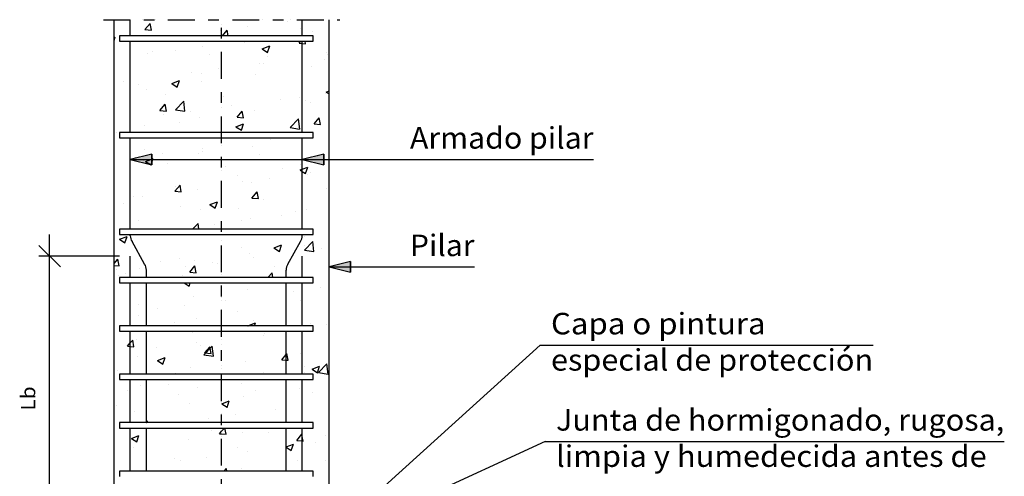
# Model space of a CAD drawing. Units: millimetres. Extents: x -11.4 to 45.2, y 18.2 to 40.7.
# Drawn here: x 17 to 26.2, y 29.9 to 34.2 of the extents above; entities that cross this region are included whole.
import ezdxf
from ezdxf.enums import TextEntityAlignment as Align

# ---------------------------------------------------------------- set-up
doc = ezdxf.new("R2010")
doc.units = ezdxf.units.MM
doc.linetypes.add('DASHDOT', pattern=[0.5, 0.25, -0.125, 0, -0.125])
for name, color, linetype in [('0-CYPE0', 1, 'CONTINUOUS'), ('0-CYPE1', 2, 'CONTINUOUS'), ('0-CYPE2', 4, 'CONTINUOUS'), ('0-CYPE4', 6, 'CONTINUOUS')]:
    doc.layers.add(name, color=color, linetype=linetype)
doc.styles.add('CYPETXT', font='romans', dxfattribs={"height": 0.2})

msp = doc.modelspace()

# ---------------------------------------------------------------- hatches: boundary and pattern name
at = {"layer": '0-CYPE2'}
for points in [[(18.2305, 32.9147), (18.0305, 32.8647), (18.2305, 32.8147)], [(19.8305, 32.9147), (19.6305, 32.8647), (19.8305, 32.8147)], [(20.0798, 31.9147), (19.8798, 31.8647), (20.0798, 31.8147)]]:
    msp.add_hatch(color=256, dxfattribs=at).paths.add_polyline_path(points, flags=0)

# ---------------------------------------------------------------- linework, layer by layer
at = {"layer": '0-CYPE0'}
for p, q in [((18.1797, 34.1647), (18.1797, 34.1647)), ((19.4447, 34.1647), (19.4447, 34.1647)), ((19.6013, 34.1647), (19.6013, 34.1647)), ((18.1675, 34.0723), (18.2157, 34.1297)), ((18.1675, 34.0721), (18.2273, 34.0669)), ((18.2273, 34.067), (18.2157, 34.1297)), ((19.1164, 34.1009), (19.1164, 34.1009)), ((19.4951, 34.1507), (19.4951, 34.1507)), ((19.6175, 34.0803), (19.6175, 34.0803)), ((17.8805, 33.9972), (17.8902, 34.0009)), ((17.8805, 33.9718), (17.8902, 34.0008)), ((18.0305, 34.0502), (18.0305, 34.0502)), ((18.8276, 34.0147), (18.8276, 34.0147)), ((18.866, 34.0679), (18.866, 34.0679)), ((18.8891, 34.0147), (18.9329, 34.067)), ((18.9426, 34.0147), (18.933, 34.0669)), ((19.7278, 34.0584), (19.7278, 34.0584)), ((17.8805, 33.9381), (17.8805, 33.9381)), ((17.9305, 33.9735), (17.9305, 33.9735)), ((18.0305, 33.9579), (18.0305, 33.9579)), ((18.0834, 33.9647), (18.0834, 33.9647)), ((18.5818, 33.9647), (18.5818, 33.9647)), ((18.7033, 33.9194), (18.7033, 33.9194)), ((19.0513, 33.9647), (19.0513, 33.9647)), ((19.0949, 33.9554), (19.0949, 33.9554)), ((19.2572, 33.8939), (19.307, 33.8604)), ((19.2573, 33.894), (19.3273, 33.9208)), ((19.3071, 33.8603), (19.3274, 33.9207)), ((19.602, 33.9468), (19.6171, 33.9647)), ((19.6058, 33.9647), (19.6058, 33.9647)), ((19.6287, 33.9328), (19.6287, 33.9328)), ((19.6618, 33.9415), (19.6576, 33.9647)), ((19.7305, 33.9768), (19.7305, 33.9768)), ((18.1899, 33.849), (18.1899, 33.849)), ((18.2381, 33.8661), (18.2381, 33.8661)), ((18.4512, 33.8801), (18.4512, 33.8801)), ((18.7719, 33.8436), (18.7719, 33.8436)), ((19.3058, 33.821), (19.3058, 33.821)), ((19.6305, 33.8088), (19.6305, 33.8088)), ((19.8396, 33.7985), (19.8396, 33.7985)), ((19.8572, 33.8607), (19.8572, 33.8607)), ((19.8636, 33.8395), (19.8636, 33.8395)), ((19.8805, 33.8394), (19.8805, 33.8394)), ((17.8805, 33.7686), (17.8805, 33.7686)), ((18.0305, 33.7266), (18.0305, 33.7266)), ((18.8533, 33.7064), (18.8533, 33.7064)), ((18.8805, 33.71), (18.8805, 33.71)), ((19.232, 33.7563), (19.232, 33.7563)), ((19.274, 33.7606), (19.274, 33.7606)), ((19.7157, 33.7255), (19.7157, 33.7255)), ((19.8805, 33.7724), (19.8805, 33.7724)), ((18.0305, 33.6809), (18.0305, 33.6809)), ((18.0305, 33.6311), (18.0305, 33.6311)), ((18.6029, 33.6735), (18.6029, 33.6735)), ((18.6908, 33.6605), (18.6908, 33.6605)), ((19.1963, 33.6505), (19.1963, 33.6505)), ((17.8805, 33.5784), (17.8805, 33.5784)), ((17.9714, 33.5903), (17.9714, 33.5903)), ((18.0305, 33.5981), (18.0305, 33.5981)), ((18.1076, 33.5604), (18.1076, 33.5604)), ((18.417, 33.5714), (18.4668, 33.5379)), ((18.4171, 33.5714), (18.4871, 33.5983)), ((18.4669, 33.5378), (18.4871, 33.5982)), ((18.6912, 33.5865), (18.6912, 33.5865)), ((18.1777, 33.5161), (18.1777, 33.5161)), ((18.3621, 33.4696), (18.3621, 33.4696)), ((18.896, 33.447), (18.896, 33.447)), ((19.6005, 33.445), (19.6005, 33.445)), ((19.8508, 33.478), (19.8508, 33.478)), ((19.8542, 33.4913), (19.8805, 33.5014)), ((19.8542, 33.4913), (19.8805, 33.4736)), ((19.8805, 33.4549), (19.8805, 33.4549)), ((18.0305, 33.4031), (18.0305, 33.4031)), ((18.3062, 33.3201), (18.3544, 33.3775)), ((18.3661, 33.3148), (18.3545, 33.3775)), ((18.4501, 33.326), (18.528, 33.4072)), ((18.5391, 33.3122), (18.5281, 33.4072)), ((18.8805, 33.3502), (18.8805, 33.3502)), ((18.9689, 33.3619), (18.9689, 33.3619)), ((19.4298, 33.4245), (19.4298, 33.4245)), ((19.6559, 33.4107), (19.6559, 33.4107)), ((19.7035, 33.3926), (19.7035, 33.3926)), ((18.3063, 33.32), (18.3661, 33.3147)), ((18.3399, 33.2791), (18.3399, 33.2791)), ((18.45, 33.326), (18.539, 33.3122)), ((18.5902, 33.312), (18.5902, 33.312)), ((18.679, 33.2536), (18.679, 33.2536)), ((19.0235, 33.2573), (19.0717, 33.3148)), ((19.0236, 33.2572), (19.0833, 33.252)), ((19.0833, 33.2521), (19.0718, 33.3148)), ((19.0727, 33.3106), (19.0727, 33.3106)), ((19.1841, 33.3176), (19.1841, 33.3176)), ((19.7408, 33.1946), (19.789, 33.252)), ((19.8006, 33.1893), (19.789, 33.252)), ((18.0305, 33.2383), (18.0305, 33.2383)), ((18.1656, 33.1832), (18.1656, 33.1832)), ((18.4895, 33.2105), (18.4895, 33.2105)), ((19.0139, 33.1688), (19.0637, 33.1352)), ((19.014, 33.1688), (19.084, 33.1957)), ((19.0638, 33.1352), (19.084, 33.1956)), ((19.5173, 33.1605), (19.5952, 33.2416)), ((19.5173, 33.1605), (19.6062, 33.1467)), ((19.6064, 33.1467), (19.5953, 33.2417)), ((19.7408, 33.1945), (19.8006, 33.1892)), ((17.9063, 33.1104), (17.9063, 33.1104)), ((18.0112, 33.0647), (18.0112, 33.0647)), ((18.9197, 33.1147), (18.9197, 33.1147)), ((19.2762, 33.0647), (19.2762, 33.0647)), ((19.7305, 33.1024), (19.7305, 33.1024)), ((19.172, 32.9847), (19.172, 32.9847)), ((19.3374, 33.0506), (19.3374, 33.0506)), ((19.6913, 33.0597), (19.6913, 33.0597)), ((18.0768, 32.8847), (18.0768, 32.8847)), ((18.1674, 32.9586), (18.1674, 32.9586)), ((18.3271, 32.9176), (18.3271, 32.9176)), ((18.6669, 32.9207), (18.6669, 32.9207)), ((18.7012, 32.936), (18.7012, 32.936)), ((18.7059, 32.9675), (18.7059, 32.9675)), ((19.235, 32.9135), (19.235, 32.9135)), ((19.7689, 32.8909), (19.7689, 32.8909)), ((18.0305, 32.8786), (18.0305, 32.8786)), ((18.1534, 32.8503), (18.1534, 32.8503)), ((18.1737, 32.8463), (18.2235, 32.8127)), ((18.3783, 32.8243), (18.3783, 32.8243)), ((18.9121, 32.8017), (18.9121, 32.8017)), ((19.6146, 32.814), (19.6146, 32.814)), ((19.6305, 32.7995), (19.6305, 32.7995)), ((19.6305, 32.7737), (19.6809, 32.7931)), ((19.6607, 32.7325), (19.681, 32.793)), ((19.8101, 32.8647), (19.8101, 32.8647)), ((18.0305, 32.7559), (18.0305, 32.7559)), ((18.0305, 32.7283), (18.0305, 32.7283)), ((19.0314, 32.7139), (19.0314, 32.7139)), ((19.4459, 32.7792), (19.4459, 32.7792)), ((19.6108, 32.7662), (19.6305, 32.7529)), ((19.6109, 32.7662), (19.6305, 32.7737)), ((19.6305, 32.7529), (19.6606, 32.7326)), ((19.6305, 32.7294), (19.6305, 32.7294)), ((19.6792, 32.7268), (19.6792, 32.7268)), ((19.7034, 32.739), (19.7034, 32.739)), ((19.8805, 32.7623), (19.8805, 32.7623)), ((18.445, 32.5679), (18.4932, 32.6253)), ((18.4482, 32.6138), (18.4482, 32.6138)), ((18.5048, 32.5626), (18.4932, 32.6253)), ((19.0744, 32.6562), (19.0744, 32.6562)), ((19.1598, 32.6518), (19.1598, 32.6518)), ((19.3247, 32.6892), (19.3247, 32.6892)), ((19.6305, 32.6894), (19.6305, 32.6894)), ((19.6305, 32.6616), (19.6305, 32.6616)), ((18.0641, 32.5232), (18.0641, 32.5232)), ((18.1413, 32.5174), (18.1413, 32.5174)), ((18.4428, 32.5731), (18.4428, 32.5731)), ((18.445, 32.5678), (18.5048, 32.5625)), ((18.6547, 32.5878), (18.6547, 32.5878)), ((19.1622, 32.5051), (19.2105, 32.5626)), ((19.2221, 32.4999), (19.2105, 32.5626)), ((19.8542, 32.5945), (19.8542, 32.5945)), ((19.8805, 32.5704), (19.8805, 32.5704)), ((17.8805, 32.4996), (17.8805, 32.4996)), ((17.9685, 32.4503), (17.9685, 32.4503)), ((18.0305, 32.4324), (18.0305, 32.4324)), ((18.5023, 32.4277), (18.5023, 32.4277)), ((18.7706, 32.4436), (18.8204, 32.4101)), ((18.7707, 32.4437), (18.8407, 32.4705)), ((18.8204, 32.41), (18.8407, 32.4704)), ((19.1623, 32.505), (19.2221, 32.4998)), ((19.271, 32.4943), (19.271, 32.4943)), ((19.8795, 32.4424), (19.8805, 32.4435)), ((19.8796, 32.4423), (19.8805, 32.4422)), ((19.8805, 32.5023), (19.8805, 32.5023)), ((18.0305, 32.3621), (18.0305, 32.3621)), ((18.6878, 32.3942), (18.6878, 32.3942)), ((19.0361, 32.4052), (19.0361, 32.4052)), ((19.4404, 32.3446), (19.4404, 32.3446)), ((19.5699, 32.3826), (19.5699, 32.3826)), ((19.6305, 32.3697), (19.6305, 32.3697)), ((19.6305, 32.3658), (19.6305, 32.3658)), ((19.667, 32.3939), (19.667, 32.3939)), ((19.8805, 32.4026), (19.8805, 32.4026)), ((18.1047, 32.2941), (18.1047, 32.2941)), ((18.6099, 32.2147), (18.6606, 32.2675)), ((18.6425, 32.2549), (18.6425, 32.2549)), ((18.6668, 32.2147), (18.6606, 32.2676)), ((18.8113, 32.2618), (18.8113, 32.2618)), ((19.0616, 32.2948), (19.0616, 32.2948)), ((19.1476, 32.3189), (19.1476, 32.3189)), ((17.9305, 32.1211), (18.0005, 32.148)), ((17.9802, 32.0875), (18.0005, 32.1479)), ((18.0305, 32.159), (18.0305, 32.159)), ((18.1033, 32.1647), (18.1033, 32.1647)), ((18.1913, 32.2147), (18.1913, 32.2147)), ((18.8838, 32.2147), (18.8838, 32.2147)), ((19.0118, 32.2147), (19.0118, 32.2147)), ((19.3683, 32.1647), (19.3683, 32.1647)), ((19.5762, 32.2147), (19.5762, 32.2147)), ((17.8805, 32.1393), (17.8805, 32.1393)), ((17.9304, 32.1211), (17.9801, 32.0876)), ((18.0394, 32.1157), (18.0394, 32.1157)), ((19.3676, 32.041), (19.4376, 32.0679)), ((19.4174, 32.0074), (19.4376, 32.0678)), ((19.6499, 32.0208), (19.7278, 32.102)), ((19.6529, 32.1444), (19.6529, 32.1444)), ((19.6549, 32.061), (19.6549, 32.061)), ((19.7389, 32.0071), (19.7279, 32.102)), ((19.0698, 32.0443), (19.0698, 32.0443)), ((19.1355, 31.986), (19.1355, 31.986)), ((19.3675, 32.041), (19.4173, 32.0075)), ((19.5457, 31.9772), (19.5457, 31.9772)), ((19.5587, 32.0004), (19.5587, 32.0004)), ((19.6499, 32.0209), (19.7388, 32.0071)), ((19.8088, 32.0334), (19.8088, 32.0334)), ((17.8805, 31.8951), (17.9147, 31.9359)), ((17.8805, 31.8771), (17.9263, 31.8731)), ((17.9263, 31.8732), (17.9147, 31.9359)), ((18.3075, 31.9167), (18.3075, 31.9167)), ((18.4866, 31.9442), (18.4866, 31.9442)), ((18.5837, 31.8157), (18.6319, 31.8731)), ((18.6304, 31.922), (18.6304, 31.922)), ((18.6436, 31.8104), (18.632, 31.8731)), ((18.7986, 31.9004), (18.7986, 31.9004)), ((18.8414, 31.8942), (18.8414, 31.8942)), ((19.1773, 31.9502), (19.1773, 31.9502)), ((17.8805, 31.8713), (17.8805, 31.8713)), ((17.9034, 31.8441), (17.9034, 31.8441)), ((17.9167, 31.7843), (17.9167, 31.7843)), ((17.9846, 31.805), (17.9846, 31.805)), ((18.1169, 31.8516), (18.1169, 31.8516)), ((18.1805, 31.819), (18.1805, 31.819)), ((18.5184, 31.7824), (18.5184, 31.7824)), ((18.5482, 31.8674), (18.5482, 31.8674)), ((18.5838, 31.8156), (18.6436, 31.8104)), ((19.3109, 31.7647), (19.3492, 31.8104)), ((19.3577, 31.7647), (19.3493, 31.8104)), ((19.3752, 31.8716), (19.3752, 31.8716)), ((19.4805, 31.8046), (19.4805, 31.8046)), ((17.8805, 31.7795), (17.8805, 31.7795)), ((17.9385, 31.7147), (17.9385, 31.7147)), ((18.0478, 31.7647), (18.0478, 31.7647)), ((18.5329, 31.7147), (18.577, 31.6849)), ((18.5462, 31.7647), (18.5462, 31.7647)), ((18.5771, 31.6849), (18.5871, 31.7147)), ((18.8471, 31.7647), (18.8471, 31.7647)), ((19.2036, 31.7147), (19.2036, 31.7147)), ((19.6252, 31.7147), (19.6252, 31.7147)), ((19.6305, 31.709), (19.6305, 31.709)), ((19.1233, 31.6531), (19.1233, 31.6531)), ((19.5458, 31.639), (19.5458, 31.639)), ((19.7961, 31.6719), (19.7961, 31.6719)), ((18.1048, 31.5187), (18.1048, 31.5187)), ((18.5355, 31.5059), (18.5355, 31.5059)), ((18.6182, 31.5891), (18.6182, 31.5891)), ((18.9142, 31.5558), (18.9142, 31.5558)), ((19.6117, 31.5477), (19.6117, 31.5477)), ((19.6305, 31.5305), (19.6305, 31.5305)), ((19.8805, 31.5497), (19.8805, 31.5497)), ((18.0305, 31.4617), (18.0305, 31.4617)), ((18.0305, 31.4582), (18.0305, 31.4582)), ((18.0305, 31.4395), (18.0305, 31.4395)), ((18.2851, 31.473), (18.2851, 31.473)), ((19.0285, 31.4476), (19.0285, 31.4476)), ((18.1086, 31.4084), (18.1086, 31.4084)), ((18.4453, 31.3475), (18.4453, 31.3475)), ((18.6424, 31.3859), (18.6424, 31.3859)), ((19.1243, 31.3159), (19.1943, 31.3428)), ((19.1762, 31.3633), (19.1762, 31.3633)), ((19.1849, 31.3147), (19.1943, 31.3427)), ((19.6305, 31.3952), (19.6305, 31.3952)), ((19.6305, 31.3951), (19.6305, 31.3951)), ((19.6305, 31.3915), (19.6305, 31.3915)), ((19.7101, 31.3408), (19.7101, 31.3408)), ((19.8513, 31.3282), (19.8513, 31.3282)), ((18.5357, 31.2647), (18.5357, 31.2647)), ((18.6061, 31.2562), (18.6061, 31.2562)), ((18.6823, 31.3147), (18.6823, 31.3147)), ((19.104, 31.3147), (19.104, 31.3147)), ((19.1112, 31.3202), (19.1112, 31.3202)), ((19.1242, 31.3159), (19.1259, 31.3147)), ((19.2281, 31.2647), (19.2281, 31.2647)), ((19.2827, 31.2445), (19.2827, 31.2445)), ((19.4605, 31.2647), (19.4605, 31.2647)), ((19.7305, 31.3035), (19.7305, 31.3035)), ((19.8805, 31.3014), (19.8805, 31.3014)), ((17.8805, 31.2306), (17.8805, 31.2306)), ((18.0052, 31.1262), (18.0305, 31.1563)), ((18.0305, 31.1563), (18.0534, 31.1837)), ((18.0651, 31.121), (18.0535, 31.1837)), ((18.0926, 31.1858), (18.0926, 31.1858)), ((18.6512, 31.1614), (18.6512, 31.1614)), ((19.2681, 31.2281), (19.2681, 31.2281)), ((18.0053, 31.1261), (18.0305, 31.1239)), ((18.0221, 31.0786), (18.0221, 31.0786)), ((18.0305, 31.1381), (18.0305, 31.1381)), ((18.0305, 31.1239), (18.0651, 31.1209)), ((18.0305, 31.0931), (18.0305, 31.0931)), ((18.2724, 31.1115), (18.2724, 31.1115)), ((18.6849, 31.128), (18.6849, 31.128)), ((18.7152, 31.0467), (18.7931, 31.1279)), ((18.7225, 31.0635), (18.7707, 31.1209)), ((18.7225, 31.0634), (18.7823, 31.0582)), ((18.7823, 31.0583), (18.7708, 31.1209)), ((18.8043, 31.033), (18.7932, 31.1279)), ((19.4996, 30.9955), (19.488, 31.0582)), ((19.6184, 31.0623), (19.6184, 31.0623)), ((18.1017, 31.0278), (18.1017, 31.0278)), ((18.284, 30.9933), (18.3337, 30.9598)), ((18.2841, 30.9934), (18.3541, 31.0202)), ((18.3338, 30.9597), (18.3541, 31.0201)), ((18.7152, 31.0468), (18.8041, 31.033)), ((19.099, 30.9873), (19.099, 30.9873)), ((19.7825, 30.8812), (19.8604, 30.9624)), ((19.8715, 30.8674), (19.8605, 30.9624)), ((19.8805, 30.9635), (19.8805, 30.9635)), ((17.9139, 30.8974), (17.9139, 30.8974)), ((18.4477, 30.8749), (18.4477, 30.8749)), ((18.5939, 30.9233), (18.5939, 30.9233)), ((19.27, 30.8831), (19.27, 30.8831)), ((19.6305, 30.9306), (19.6305, 30.9306)), ((19.6305, 30.896), (19.6305, 30.896)), ((19.6487, 30.933), (19.6487, 30.933)), ((19.65, 30.8781), (19.65, 30.8781)), ((19.7211, 30.9133), (19.7709, 30.8797)), ((19.7212, 30.9133), (19.7912, 30.9402)), ((19.771, 30.8796), (19.7912, 30.9401)), ((19.7824, 30.8812), (19.8714, 30.8674)), ((18.0305, 30.8146), (18.0305, 30.8146)), ((18.0307, 30.8147), (18.0307, 30.8147)), ((18.0437, 30.8147), (18.0437, 30.8147)), ((18.2798, 30.8647), (18.2798, 30.8647)), ((18.5422, 30.8147), (18.5422, 30.8147)), ((18.7505, 30.8147), (18.7505, 30.8147)), ((18.9392, 30.8647), (18.9392, 30.8647)), ((18.9722, 30.8647), (18.9722, 30.8647)), ((19.0406, 30.8147), (19.0406, 30.8147)), ((19.0668, 30.778), (19.0668, 30.778)), ((19.2957, 30.8147), (19.2957, 30.8147)), ((19.539, 30.8147), (19.539, 30.8147)), ((18.0093, 30.7171), (18.0093, 30.7171)), ((18.0305, 30.7199), (18.0305, 30.7199)), ((18.1247, 30.7631), (18.1247, 30.7631)), ((18.3881, 30.767), (18.3881, 30.767)), ((18.6585, 30.7406), (18.6585, 30.7406)), ((19.1924, 30.718), (19.1924, 30.718)), ((19.6062, 30.7294), (19.6062, 30.7294)), ((19.6305, 30.7564), (19.6305, 30.7564)), ((19.7262, 30.6955), (19.7262, 30.6955)), ((18.4836, 30.6779), (18.4836, 30.6779)), ((18.5817, 30.5904), (18.5817, 30.5904)), ((18.8809, 30.5907), (18.9306, 30.5572)), ((18.881, 30.5907), (18.951, 30.6176)), ((18.9307, 30.5571), (18.951, 30.6175)), ((19.0868, 30.6544), (19.0868, 30.6544)), ((19.8805, 30.6037), (19.8805, 30.6037)), ((19.8805, 30.5972), (19.8805, 30.5972)), ((17.9004, 30.5778), (17.9004, 30.5778)), ((18.0305, 30.5056), (18.0305, 30.5056)), ((18.0683, 30.52), (18.0683, 30.52)), ((19.3856, 30.5385), (19.3856, 30.5385)), ((19.6305, 30.5708), (19.6305, 30.5708)), ((17.9305, 30.4143), (17.9305, 30.4143)), ((18.0305, 30.491), (18.0305, 30.491)), ((18.1732, 30.4147), (18.1732, 30.4147)), ((18.1953, 30.4147), (18.1922, 30.4315)), ((18.6716, 30.4147), (18.6716, 30.4147)), ((18.7566, 30.4557), (18.7566, 30.4557)), ((18.7744, 30.4147), (18.7744, 30.4147)), ((19.0069, 30.4887), (19.0069, 30.4887)), ((19.17, 30.4147), (19.17, 30.4147)), ((19.6305, 30.4389), (19.6305, 30.4389)), ((19.6685, 30.4147), (19.6685, 30.4147)), ((17.8805, 30.3404), (17.8805, 30.3404)), ((18.0305, 30.3601), (18.0305, 30.3601)), ((18.7826, 30.344), (18.7826, 30.344)), ((18.9211, 30.3061), (18.9102, 30.3647)), ((19.0747, 30.3215), (19.0747, 30.3215)), ((19.1309, 30.3647), (19.1309, 30.3647)), ((19.3164, 30.3215), (19.3164, 30.3215)), ((19.5526, 30.3647), (19.5526, 30.3647)), ((18.0407, 30.2682), (18.1108, 30.2951)), ((18.0407, 30.2682), (18.0904, 30.2346)), ((18.0905, 30.2346), (18.1108, 30.295)), ((18.5696, 30.2575), (18.5696, 30.2575)), ((19.5785, 30.2486), (19.6267, 30.306)), ((19.5786, 30.2484), (19.6305, 30.2439)), ((19.6087, 30.2814), (19.6087, 30.2814)), ((19.6305, 30.2859), (19.6268, 30.306)), ((19.6383, 30.2433), (19.6305, 30.2859)), ((19.6305, 30.2615), (19.6305, 30.2615)), ((19.6305, 30.2439), (19.6383, 30.2432)), ((19.7541, 30.2273), (19.7541, 30.2273)), ((19.8502, 30.2989), (19.8502, 30.2989)), ((18.0305, 30.1674), (18.0305, 30.1674)), ((18.0561, 30.1871), (18.0561, 30.1871)), ((19.0255, 30.1813), (19.0255, 30.1813)), ((19.1226, 30.1441), (19.1226, 30.1441)), ((19.5276, 30.1545), (19.5479, 30.2149)), ((19.6305, 30.211), (19.6305, 30.211)), ((18.4423, 30.0812), (18.4423, 30.0812)), ((18.4935, 30.0613), (18.4935, 30.0613)), ((18.7438, 30.0943), (18.7438, 30.0943)), ((19.5819, 30.0636), (19.5819, 30.0636)), ((19.8483, 30.0619), (19.8483, 30.0619)), ((17.8805, 29.9616), (17.8805, 29.9616)), ((18.0305, 30.0004), (18.0305, 30.0004)), ((18.6096, 29.9647), (18.6096, 29.9647)), ((18.9031, 29.9647), (18.9257, 29.9882)), ((18.9285, 29.9647), (18.9258, 29.9883)), ((19.0313, 29.9647), (19.0313, 29.9647)), ((19.0625, 29.9886), (19.0625, 29.9886)), ((19.8805, 30.0324), (19.8805, 30.0324))]:
    msp.add_line(p, q, dxfattribs=at)
for points in [[(18.1406, 34.1647), (18.1406, 34.1647), (18.1406, 34.1647), (18.1406, 34.1647)], [(18.2679, 34.1647), (18.2679, 34.1647), (18.2679, 34.1647), (18.2679, 34.1647)], [(18.7663, 34.1647), (18.7663, 34.1647), (18.7663, 34.1647), (18.7663, 34.1647)], [(18.833, 34.1647), (18.833, 34.1647), (18.833, 34.1647), (18.833, 34.1647)], [(19.0231, 34.1647), (19.0231, 34.1647), (19.0231, 34.1647)], [(19.2647, 34.1647), (19.2647, 34.1647), (19.2647, 34.1647), (19.2647, 34.1647)], [(19.5255, 34.1647), (19.5255, 34.1647), (19.5255, 34.1647), (19.5255, 34.1647)], [(19.7631, 34.1647), (19.7631, 34.1647), (19.7631, 34.1647), (19.7631, 34.1647)], [(17.8805, 34.094), (17.8805, 34.094), (17.8805, 34.094), (17.8805, 34.094)], [(18.8805, 34.1212), (18.8805, 34.1212), (18.8805, 34.1212), (18.8805, 34.1212)], [(18.8805, 34.092), (18.8805, 34.092), (18.8805, 34.092), (18.8805, 34.092)], [(17.9842, 34.0147), (17.9842, 34.0147), (17.9842, 34.0147)], [(18.0305, 34.0502), (18.0305, 34.0502), (18.0305, 34.0502)], [(18.4059, 34.0147), (18.4059, 34.0147), (18.4059, 34.0147), (18.4059, 34.0147)], [(18.4619, 34.0147), (18.4619, 34.0147), (18.4619, 34.0147)], [(18.8805, 34.0698), (18.8805, 34.0698), (18.8805, 34.0698), (18.8805, 34.0698)], [(18.8805, 34.0553), (18.8805, 34.0553), (18.8805, 34.0553), (18.8805, 34.0553)], [(19.2492, 34.0147), (19.2492, 34.0147), (19.2492, 34.0147)], [(19.6305, 34.0685), (19.6305, 34.0685), (19.6305, 34.0685), (19.6305, 34.0685)], [(19.6709, 34.0147), (19.6709, 34.0147), (19.6709, 34.0147)], [(19.6891, 34.0147), (19.6891, 34.0147), (19.6891, 34.0147)], [(17.8805, 33.9351), (17.8805, 33.9351), (17.8805, 33.9351)], [(18.0305, 33.9579), (18.0305, 33.9579), (18.0305, 33.9579)], [(18.0822, 33.9647), (18.0822, 33.9647), (18.0822, 33.9647)], [(18.3589, 33.9647), (18.3589, 33.9647), (18.3589, 33.9647), (18.3589, 33.9647)], [(18.7624, 33.9647), (18.7624, 33.9647), (18.7624, 33.9647)], [(19.0802, 33.9647), (19.0802, 33.9647), (19.0802, 33.9647), (19.0802, 33.9647)], [(19.1841, 33.9647), (19.1841, 33.9647), (19.1841, 33.9647)], [(19.5786, 33.9647), (19.5786, 33.9647), (19.5786, 33.9647), (19.5786, 33.9647)], [(19.6305, 33.9317), (19.6305, 33.9317), (19.6305, 33.9317), (19.6305, 33.9317)], [(19.6305, 33.8088), (19.6305, 33.8088), (19.6305, 33.8088)], [(17.8805, 33.7765), (17.8805, 33.7765), (17.8805, 33.7765)], [(18.0305, 33.7266), (18.0305, 33.7266), (18.0305, 33.7266)], [(18.8805, 33.7744), (18.8805, 33.7744), (18.8805, 33.7744), (18.8805, 33.7744)], [(18.8805, 33.7317), (18.8805, 33.7317), (18.8805, 33.7317), (18.8805, 33.7317)], [(18.8805, 33.71), (18.8805, 33.71), (18.8805, 33.71)], [(18.0305, 33.6809), (18.0305, 33.6809), (18.0305, 33.6809)], [(18.0305, 33.6311), (18.0305, 33.6311), (18.0305, 33.6311)], [(19.6305, 33.6601), (19.6305, 33.6601), (19.6305, 33.6601), (19.6305, 33.6601)], [(19.6305, 33.6142), (19.6305, 33.6142), (19.6305, 33.6142), (19.6305, 33.6142)], [(17.8805, 33.6115), (17.8805, 33.6115), (17.8805, 33.6115)], [(18.0305, 33.5981), (18.0305, 33.5981), (18.0305, 33.5981)], [(17.8805, 33.4589), (17.8805, 33.4589), (17.8805, 33.4589), (17.8805, 33.4589)], [(18.8805, 33.4867), (18.8805, 33.4867), (18.8805, 33.4867), (18.8805, 33.4867)], [(18.8805, 33.4569), (18.8805, 33.4569), (18.8805, 33.4569), (18.8805, 33.4569)], [(19.6305, 33.449), (19.6305, 33.449), (19.6305, 33.449), (19.6305, 33.449)], [(19.6305, 33.434), (19.6305, 33.434), (19.6305, 33.434), (19.6305, 33.434)], [(19.8805, 33.4819), (19.8805, 33.4819), (19.8805, 33.4819)], [(18.0305, 33.4031), (18.0305, 33.4031), (18.0305, 33.4031)], [(18.0305, 33.3634), (18.0305, 33.3634), (18.0305, 33.3634), (18.0305, 33.3634)], [(18.8805, 33.4082), (18.8805, 33.4082), (18.8805, 33.4082), (18.8805, 33.4082)], [(18.8805, 33.3502), (18.8805, 33.3502), (18.8805, 33.3502)], [(17.8805, 33.288), (17.8805, 33.288), (17.8805, 33.288)], [(19.6305, 33.3365), (19.6305, 33.3365), (19.6305, 33.3365), (19.6305, 33.3365)], [(19.6305, 33.2966), (19.6305, 33.2966), (19.6305, 33.2966), (19.6305, 33.2966)], [(17.8805, 33.2186), (17.8805, 33.2186), (17.8805, 33.2186)], [(18.0305, 33.2383), (18.0305, 33.2383), (18.0305, 33.2383)], [(17.8805, 33.1414), (17.8805, 33.1414), (17.8805, 33.1414), (17.8805, 33.1414)], [(17.8805, 33.1341), (17.8805, 33.1341), (17.8805, 33.1341)], [(17.9562, 33.0647), (17.9562, 33.0647), (17.9562, 33.0647), (17.9562, 33.0647)], [(18.0009, 33.0647), (18.0009, 33.0647), (18.0009, 33.0647), (18.0009, 33.0647)], [(18.0763, 33.1147), (18.0763, 33.1147), (18.0763, 33.1147)], [(18.498, 33.1147), (18.498, 33.1147), (18.498, 33.1147), (18.498, 33.1147)], [(18.4993, 33.0647), (18.4993, 33.0647), (18.4993, 33.0647), (18.4993, 33.0647)], [(18.6486, 33.0647), (18.6486, 33.0647), (18.6486, 33.0647), (18.6486, 33.0647)], [(18.8545, 33.0647), (18.8545, 33.0647), (18.8545, 33.0647)], [(18.8805, 33.1394), (18.8805, 33.1394), (18.8805, 33.1394), (18.8805, 33.1394)], [(18.9977, 33.0647), (18.9977, 33.0647), (18.9977, 33.0647), (18.9977, 33.0647)], [(19.341, 33.0647), (19.341, 33.0647), (19.341, 33.0647), (19.341, 33.0647)], [(19.3414, 33.1147), (19.3414, 33.1147), (19.3414, 33.1147)], [(19.4961, 33.0647), (19.4961, 33.0647), (19.4961, 33.0647), (19.4961, 33.0647)], [(19.7305, 33.0897), (19.7305, 33.0897), (19.7305, 33.0897), (19.7305, 33.0897)], [(19.8805, 33.1221), (19.8805, 33.1221), (19.8805, 33.1221)], [(18.0305, 33.0458), (18.0305, 33.0458), (18.0305, 33.0458), (18.0305, 33.0458)], [(18.0305, 32.9966), (18.0305, 32.9966), (18.0305, 32.9966), (18.0305, 32.9966)], [(18.8805, 32.9905), (18.8805, 32.9905), (18.8805, 32.9905), (18.8805, 32.9905)], [(19.6305, 33.013), (19.6305, 33.013), (19.6305, 33.013), (19.6305, 33.013)], [(19.6305, 32.9791), (19.6305, 32.9791), (19.6305, 32.9791), (19.6305, 32.9791)], [(17.8805, 32.9644), (17.8805, 32.9644), (17.8805, 32.9644)], [(17.8805, 32.8588), (17.8805, 32.8588), (17.8805, 32.8588)], [(17.8805, 32.8239), (17.8805, 32.8239), (17.8805, 32.8239)], [(18.0305, 32.8786), (18.0305, 32.8786), (18.0305, 32.8786)], [(18.1722, 32.8647), (18.1722, 32.8647), (18.1722, 32.8647), (18.1722, 32.8647)], [(18.1744, 32.8647), (18.1744, 32.8647), (18.1744, 32.8647), (18.1744, 32.8647)], [(18.3148, 32.8647), (18.3148, 32.8647), (18.3148, 32.8647), (18.3148, 32.8647)], [(18.5939, 32.8647), (18.5939, 32.8647), (18.5939, 32.8647), (18.5939, 32.8647)], [(18.8132, 32.8647), (18.8132, 32.8647), (18.8132, 32.8647), (18.8132, 32.8647)], [(18.8669, 32.8647), (18.8669, 32.8647), (18.8669, 32.8647), (18.8669, 32.8647)], [(18.8805, 32.8522), (18.8805, 32.8522), (18.8805, 32.8522), (18.8805, 32.8522)], [(18.8805, 32.8219), (18.8805, 32.8219), (18.8805, 32.8219), (18.8805, 32.8219)], [(19.0156, 32.8647), (19.0156, 32.8647), (19.0156, 32.8647), (19.0156, 32.8647)], [(19.3116, 32.8647), (19.3116, 32.8647), (19.3116, 32.8647), (19.3116, 32.8647)], [(19.4372, 32.8647), (19.4372, 32.8647), (19.4372, 32.8647), (19.4372, 32.8647)], [(19.5593, 32.8647), (19.5593, 32.8647), (19.5593, 32.8647), (19.5593, 32.8647)], [(19.6305, 32.7995), (19.6305, 32.7995), (19.6305, 32.7995)], [(19.8101, 32.8647), (19.8101, 32.8647), (19.8101, 32.8647)], [(19.8589, 32.8647), (19.8589, 32.8647), (19.8589, 32.8647), (19.8589, 32.8647)], [(19.8805, 32.8198), (19.8805, 32.8198), (19.8805, 32.8198)], [(18.0305, 32.7559), (18.0305, 32.7559), (18.0305, 32.7559)], [(18.0305, 32.7283), (18.0305, 32.7283), (18.0305, 32.7283)], [(18.8805, 32.761), (18.8805, 32.761), (18.8805, 32.761), (18.8805, 32.761)], [(19.6305, 32.7294), (19.6305, 32.7294), (19.6305, 32.7294)], [(17.8805, 32.6408), (17.8805, 32.6408), (17.8805, 32.6408)], [(18.8805, 32.6307), (18.8805, 32.6307), (18.8805, 32.6307), (18.8805, 32.6307)], [(19.6305, 32.6894), (19.6305, 32.6894), (19.6305, 32.6894)], [(19.6305, 32.6616), (19.6305, 32.6616), (19.6305, 32.6616)], [(18.0305, 32.5188), (18.0305, 32.5188), (18.0305, 32.5188), (18.0305, 32.5188)], [(17.8805, 32.5063), (17.8805, 32.5063), (17.8805, 32.5063)], [(17.8805, 32.499), (17.8805, 32.499), (17.8805, 32.499), (17.8805, 32.499)], [(18.0305, 32.4324), (18.0305, 32.4324), (18.0305, 32.4324)], [(18.8805, 32.5043), (18.8805, 32.5043), (18.8805, 32.5043), (18.8805, 32.5043)], [(18.8805, 32.4375), (18.8805, 32.4375), (18.8805, 32.4375), (18.8805, 32.4375)], [(18.0305, 32.4108), (18.0305, 32.4108), (18.0305, 32.4108), (18.0305, 32.4108)], [(18.0305, 32.3621), (18.0305, 32.3621), (18.0305, 32.3621)], [(19.6305, 32.3697), (19.6305, 32.3697), (19.6305, 32.3697)], [(19.6305, 32.3658), (19.6305, 32.3658), (19.6305, 32.3658)], [(19.6305, 32.3441), (19.6305, 32.3441), (19.6305, 32.3441), (19.6305, 32.3441)], [(17.8805, 32.3173), (17.8805, 32.3173), (17.8805, 32.3173)], [(18.8805, 32.2709), (18.8805, 32.2709), (18.8805, 32.2709), (18.8805, 32.2709)], [(17.8805, 32.1888), (17.8805, 32.1888), (17.8805, 32.1888), (17.8805, 32.1888)], [(18.0305, 32.159), (18.0305, 32.159), (18.0305, 32.159)], [(18.0737, 32.1647), (18.0737, 32.1647), (18.0737, 32.1647)], [(18.1685, 32.2147), (18.1685, 32.2147), (18.1685, 32.2147), (18.1685, 32.2147)], [(18.2459, 32.1647), (18.2459, 32.1647), (18.2459, 32.1647)], [(18.4168, 32.1647), (18.4168, 32.1647), (18.4168, 32.1647), (18.4168, 32.1647)], [(18.4534, 32.2147), (18.4534, 32.2147), (18.4534, 32.2147)], [(18.5902, 32.2147), (18.5902, 32.2147), (18.5902, 32.2147), (18.5902, 32.2147)], [(18.8805, 32.2177), (18.8805, 32.2177), (18.8805, 32.2177), (18.8805, 32.2177)], [(18.9152, 32.1647), (18.9152, 32.1647), (18.9152, 32.1647), (18.9152, 32.1647)], [(18.9383, 32.1647), (18.9383, 32.1647), (18.9383, 32.1647)], [(18.9467, 32.1647), (18.9467, 32.1647), (18.9467, 32.1647)], [(19.4136, 32.1647), (19.4136, 32.1647), (19.4136, 32.1647), (19.4136, 32.1647)], [(19.4335, 32.2147), (19.4335, 32.2147), (19.4335, 32.2147)], [(19.6308, 32.1647), (19.6308, 32.1647), (19.6308, 32.1647)], [(18.0394, 32.1157), (18.0394, 32.1157), (18.0394, 32.1157)], [(18.0614, 32.0735), (18.0614, 32.0735), (18.0614, 32.0735), (18.0614, 32.0735)], [(18.8805, 32.1139), (18.8805, 32.1139), (18.8805, 32.1139), (18.8805, 32.1139)], [(17.8805, 31.9937), (17.8805, 31.9937), (17.8805, 31.9937)], [(19.5457, 31.9772), (19.5457, 31.9772), (19.5457, 31.9772)], [(19.5587, 32.0004), (19.5587, 32.0004), (19.5587, 32.0004)], [(19.5883, 32.0534), (19.5883, 32.0534), (19.5883, 32.0534), (19.5883, 32.0534)], [(18.1648, 31.8883), (18.1648, 31.8883), (18.1648, 31.8883), (18.1648, 31.8883)], [(18.8805, 31.9111), (18.8805, 31.9111), (18.8805, 31.9111), (18.8805, 31.9111)], [(17.8805, 31.8651), (17.8805, 31.8651), (17.8805, 31.8651)], [(18.1805, 31.819), (18.1805, 31.819), (18.1805, 31.819)], [(18.8805, 31.8693), (18.8805, 31.8693), (18.8805, 31.8693), (18.8805, 31.8693)], [(18.8805, 31.7903), (18.8805, 31.7903), (18.8805, 31.7903), (18.8805, 31.7903)], [(19.4805, 31.8046), (19.4805, 31.8046), (19.4805, 31.8046)], [(18.0037, 31.7647), (18.0037, 31.7647), (18.0037, 31.7647)], [(18.0446, 31.7147), (18.0446, 31.7147), (18.0446, 31.7147), (18.0446, 31.7147)], [(18.1263, 31.7147), (18.1263, 31.7147), (18.1263, 31.7147)], [(18.4254, 31.7647), (18.4254, 31.7647), (18.4254, 31.7647), (18.4254, 31.7647)], [(18.6247, 31.7147), (18.6247, 31.7147), (18.6247, 31.7147)], [(18.737, 31.7147), (18.737, 31.7147), (18.737, 31.7147), (18.737, 31.7147)], [(18.7819, 31.7147), (18.7819, 31.7147), (18.7819, 31.7147)], [(19.0446, 31.7647), (19.0446, 31.7647), (19.0446, 31.7647)], [(19.1231, 31.7147), (19.1231, 31.7147), (19.1231, 31.7147)], [(19.2687, 31.7647), (19.2687, 31.7647), (19.2687, 31.7647)], [(19.4294, 31.7147), (19.4294, 31.7147), (19.4294, 31.7147), (19.4294, 31.7147)], [(19.543, 31.7647), (19.543, 31.7647), (19.543, 31.7647)], [(19.6215, 31.7147), (19.6215, 31.7147), (19.6215, 31.7147)], [(19.6305, 31.709), (19.6305, 31.709), (19.6305, 31.709)], [(19.6904, 31.7647), (19.6904, 31.7647), (19.6904, 31.7647), (19.6904, 31.7647)], [(17.8805, 31.6701), (17.8805, 31.6701), (17.8805, 31.6701)], [(18.1805, 31.6802), (18.1805, 31.6802), (18.1805, 31.6802), (18.1805, 31.6802)], [(19.4805, 31.6679), (19.4805, 31.6679), (19.4805, 31.6679), (19.4805, 31.6679)], [(19.4805, 31.6304), (19.4805, 31.6304), (19.4805, 31.6304), (19.4805, 31.6304)], [(19.4805, 31.6036), (19.4805, 31.6036), (19.4805, 31.6036), (19.4805, 31.6036)], [(19.6305, 31.6501), (19.6305, 31.6501), (19.6305, 31.6501), (19.6305, 31.6501)], [(19.8805, 31.683), (19.8805, 31.683), (19.8805, 31.683)], [(17.8805, 31.5538), (17.8805, 31.5538), (17.8805, 31.5538)], [(18.1805, 31.5902), (18.1805, 31.5902), (18.1805, 31.5902), (18.1805, 31.5902)], [(18.1805, 31.5768), (18.1805, 31.5768), (18.1805, 31.5768), (18.1805, 31.5768)], [(18.8805, 31.5832), (18.8805, 31.5832), (18.8805, 31.5832), (18.8805, 31.5832)], [(18.8805, 31.5518), (18.8805, 31.5518), (18.8805, 31.5518), (18.8805, 31.5518)], [(18.8805, 31.5514), (18.8805, 31.5514), (18.8805, 31.5514), (18.8805, 31.5514)], [(19.6305, 31.5305), (19.6305, 31.5305), (19.6305, 31.5305)], [(17.8805, 31.4197), (17.8805, 31.4197), (17.8805, 31.4197)], [(18.0305, 31.4617), (18.0305, 31.4617), (18.0305, 31.4617)], [(18.0305, 31.4582), (18.0305, 31.4582), (18.0305, 31.4582)], [(18.0305, 31.4395), (18.0305, 31.4395), (18.0305, 31.4395)], [(18.1805, 31.4592), (18.1805, 31.4592), (18.1805, 31.4592), (18.1805, 31.4592)], [(18.8805, 31.4668), (18.8805, 31.4668), (18.8805, 31.4668), (18.8805, 31.4668)], [(19.4805, 31.487), (19.4805, 31.487), (19.4805, 31.487), (19.4805, 31.487)], [(17.8805, 31.3466), (17.8805, 31.3466), (17.8805, 31.3466)], [(18.1805, 31.3626), (18.1805, 31.3626), (18.1805, 31.3626), (18.1805, 31.3626)], [(19.6305, 31.3951), (19.6305, 31.3951), (19.6305, 31.3951)], [(19.6305, 31.3915), (19.6305, 31.3915), (19.6305, 31.3915)], [(19.8805, 31.3232), (19.8805, 31.3232), (19.8805, 31.3232)], [(17.8805, 31.2362), (17.8805, 31.2362), (17.8805, 31.2362), (17.8805, 31.2362)], [(18.1805, 31.2532), (18.1805, 31.2532), (18.1805, 31.2532), (18.1805, 31.2532)], [(18.2606, 31.3147), (18.2606, 31.3147), (18.2606, 31.3147), (18.2606, 31.3147)], [(18.3342, 31.2647), (18.3342, 31.2647), (18.3342, 31.2647), (18.3342, 31.2647)], [(18.4811, 31.3147), (18.4811, 31.3147), (18.4811, 31.3147)], [(18.6171, 31.2647), (18.6171, 31.2647), (18.6171, 31.2647)], [(18.8326, 31.2647), (18.8326, 31.2647), (18.8326, 31.2647), (18.8326, 31.2647)], [(18.8805, 31.2342), (18.8805, 31.2342), (18.8805, 31.2342), (18.8805, 31.2342)], [(19.0388, 31.2647), (19.0388, 31.2647), (19.0388, 31.2647)], [(19.1735, 31.3147), (19.1735, 31.3147), (19.1735, 31.3147)], [(19.3311, 31.2647), (19.3311, 31.2647), (19.3311, 31.2647), (19.3311, 31.2647)], [(19.5256, 31.3147), (19.5256, 31.3147), (19.5256, 31.3147)], [(18.0305, 31.1407), (18.0305, 31.1407), (18.0305, 31.1407), (18.0305, 31.1407)], [(18.8805, 31.1916), (18.8805, 31.1916), (18.8805, 31.1916), (18.8805, 31.1916)], [(18.8805, 31.1432), (18.8805, 31.1432), (18.8805, 31.1432), (18.8805, 31.1432)], [(19.4805, 31.1695), (19.4805, 31.1695), (19.4805, 31.1695), (19.4805, 31.1695)], [(17.8805, 31.0599), (17.8805, 31.0599), (17.8805, 31.0599)], [(18.0305, 31.1381), (18.0305, 31.1381), (18.0305, 31.1381)], [(18.0305, 31.0931), (18.0305, 31.0931), (18.0305, 31.0931)], [(18.0305, 31.0797), (18.0305, 31.0797), (18.0305, 31.0797), (18.0305, 31.0797)], [(18.1805, 31.0994), (18.1805, 31.0994), (18.1805, 31.0994), (18.1805, 31.0994)], [(19.6305, 31.0739), (19.6305, 31.0739), (19.6305, 31.0739), (19.6305, 31.0739)], [(19.6305, 31.0716), (19.6305, 31.0716), (19.6305, 31.0716), (19.6305, 31.0716)], [(17.8805, 31.023), (17.8805, 31.023), (17.8805, 31.023)], [(18.1805, 31.0451), (18.1805, 31.0451), (18.1805, 31.0451), (18.1805, 31.0451)], [(19.4805, 31.0334), (19.4805, 31.0334), (19.4805, 31.0334), (19.4805, 31.0334)], [(19.4805, 30.9565), (19.4805, 30.9565), (19.4805, 30.9565), (19.4805, 30.9565)], [(17.8805, 30.9187), (17.8805, 30.9187), (17.8805, 30.9187), (17.8805, 30.9187)], [(18.1805, 30.9557), (18.1805, 30.9557), (18.1805, 30.9557), (18.1805, 30.9557)], [(18.1805, 30.9297), (18.1805, 30.9297), (18.1805, 30.9297), (18.1805, 30.9297)], [(18.8805, 30.9487), (18.8805, 30.9487), (18.8805, 30.9487), (18.8805, 30.9487)], [(18.8805, 30.9167), (18.8805, 30.9167), (18.8805, 30.9167), (18.8805, 30.9167)], [(19.4805, 30.9108), (19.4805, 30.9108), (19.4805, 30.9108), (19.4805, 30.9108)], [(19.6305, 30.9306), (19.6305, 30.9306), (19.6305, 30.9306)], [(19.6305, 30.896), (19.6305, 30.896), (19.6305, 30.896)], [(17.9653, 30.8647), (17.9653, 30.8647), (17.9653, 30.8647)], [(18.0305, 30.8146), (18.0305, 30.8146), (18.0305, 30.8146)], [(18.0958, 30.8647), (18.0958, 30.8647), (18.0958, 30.8647), (18.0958, 30.8647)], [(18.3343, 30.8147), (18.3343, 30.8147), (18.3343, 30.8147)], [(18.4637, 30.8647), (18.4637, 30.8647), (18.4637, 30.8647)], [(18.5175, 30.8647), (18.5175, 30.8647), (18.5175, 30.8647), (18.5175, 30.8647)], [(18.874, 30.8147), (18.874, 30.8147), (18.874, 30.8147)], [(19.0267, 30.8147), (19.0267, 30.8147), (19.0267, 30.8147)], [(19.1303, 30.8647), (19.1303, 30.8647), (19.1303, 30.8647), (19.1303, 30.8647)], [(19.3609, 30.8647), (19.3609, 30.8647), (19.3609, 30.8647)], [(19.7192, 30.8147), (19.7192, 30.8147), (19.7192, 30.8147), (19.7192, 30.8147)], [(19.7305, 30.8247), (19.7305, 30.8247), (19.7305, 30.8247), (19.7305, 30.8247)], [(17.8805, 30.7002), (17.8805, 30.7002), (17.8805, 30.7002), (17.8805, 30.7002)], [(17.8805, 30.6995), (17.8805, 30.6995), (17.8805, 30.6995)], [(18.0305, 30.7199), (18.0305, 30.7199), (18.0305, 30.7199)], [(18.1805, 30.7397), (18.1805, 30.7397), (18.1805, 30.7397), (18.1805, 30.7397)], [(18.1805, 30.7276), (18.1805, 30.7276), (18.1805, 30.7276), (18.1805, 30.7276)], [(19.6305, 30.7564), (19.6305, 30.7564), (19.6305, 30.7564)], [(19.6305, 30.748), (19.6305, 30.748), (19.6305, 30.748), (19.6305, 30.748)], [(17.8805, 30.6012), (17.8805, 30.6012), (17.8805, 30.6012)], [(17.8805, 30.5961), (17.8805, 30.5961), (17.8805, 30.5961)], [(18.1805, 30.6061), (18.1805, 30.6061), (18.1805, 30.6061), (18.1805, 30.6061)], [(18.8805, 30.5992), (18.8805, 30.5992), (18.8805, 30.5992), (18.8805, 30.5992)], [(19.4805, 30.6329), (19.4805, 30.6329), (19.4805, 30.6329), (19.4805, 30.6329)], [(18.0305, 30.5056), (18.0305, 30.5056), (18.0305, 30.5056)], [(19.4805, 30.551), (19.4805, 30.551), (19.4805, 30.551), (19.4805, 30.551)], [(19.4805, 30.5345), (19.4805, 30.5345), (19.4805, 30.5345), (19.4805, 30.5345)], [(19.6305, 30.5708), (19.6305, 30.5708), (19.6305, 30.5708)], [(17.9311, 30.4147), (17.9311, 30.4147), (17.9311, 30.4147)], [(18.0305, 30.491), (18.0305, 30.491), (18.0305, 30.491)], [(18.0305, 30.4586), (18.0305, 30.4586), (18.0305, 30.4586), (18.0305, 30.4586)], [(18.3527, 30.4147), (18.3527, 30.4147), (18.3527, 30.4147), (18.3527, 30.4147)], [(18.4449, 30.4147), (18.4449, 30.4147), (18.4449, 30.4147)], [(18.8805, 30.4961), (18.8805, 30.4961), (18.8805, 30.4961), (18.8805, 30.4961)], [(18.8805, 30.472), (18.8805, 30.472), (18.8805, 30.472), (18.8805, 30.472)], [(19.1961, 30.4147), (19.1961, 30.4147), (19.1961, 30.4147)], [(19.6178, 30.4147), (19.6178, 30.4147), (19.6178, 30.4147), (19.6178, 30.4147)], [(19.6305, 30.4389), (19.6305, 30.4389), (19.6305, 30.4389)], [(19.6305, 30.4245), (19.6305, 30.4245), (19.6305, 30.4245), (19.6305, 30.4245)], [(17.8805, 30.3759), (17.8805, 30.3759), (17.8805, 30.3759)], [(18.0305, 30.3601), (18.0305, 30.3601), (18.0305, 30.3601)], [(18.0652, 30.3647), (18.0652, 30.3647), (18.0652, 30.3647)], [(18.133, 30.3647), (18.133, 30.3647), (18.133, 30.3647), (18.133, 30.3647)], [(18.1805, 30.3212), (18.1805, 30.3212), (18.1805, 30.3212), (18.1805, 30.3212)], [(18.2517, 30.3647), (18.2517, 30.3647), (18.2517, 30.3647), (18.2517, 30.3647)], [(18.7092, 30.3647), (18.7092, 30.3647), (18.7092, 30.3647)], [(18.7501, 30.3647), (18.7501, 30.3647), (18.7501, 30.3647)], [(18.8254, 30.3647), (18.8254, 30.3647), (18.8254, 30.3647), (18.8254, 30.3647)], [(19.2485, 30.3647), (19.2485, 30.3647), (19.2485, 30.3647)], [(19.5178, 30.3647), (19.5178, 30.3647), (19.5178, 30.3647), (19.5178, 30.3647)], [(19.7305, 30.3752), (19.7305, 30.3752), (19.7305, 30.3752)], [(17.8805, 30.2837), (17.8805, 30.2837), (17.8805, 30.2837), (17.8805, 30.2837)], [(18.1805, 30.2825), (18.1805, 30.2825), (18.1805, 30.2825), (18.1805, 30.2825)], [(18.8805, 30.3142), (18.8805, 30.3142), (18.8805, 30.3142), (18.8805, 30.3142)], [(18.8805, 30.2816), (18.8805, 30.2816), (18.8805, 30.2816), (18.8805, 30.2816)], [(19.4805, 30.3094), (19.4805, 30.3094), (19.4805, 30.3094), (19.4805, 30.3094)], [(19.6305, 30.2615), (19.6305, 30.2615), (19.6305, 30.2615)], [(18.0305, 30.1881), (18.0305, 30.1881), (18.0305, 30.1881), (18.0305, 30.1881)], [(18.0305, 30.1674), (18.0305, 30.1674), (18.0305, 30.1674)], [(18.8805, 30.1725), (18.8805, 30.1725), (18.8805, 30.1725), (18.8805, 30.1725)], [(19.4805, 30.2169), (19.4805, 30.2169), (19.4805, 30.2169), (19.4805, 30.2169)], [(19.4805, 30.1913), (19.4805, 30.1913), (19.4805, 30.1913), (19.4805, 30.1913)], [(19.6305, 30.211), (19.6305, 30.211), (19.6305, 30.211)], [(17.8805, 30.0523), (17.8805, 30.0523), (17.8805, 30.0523)], [(18.1805, 30.0925), (18.1805, 30.0925), (18.1805, 30.0925), (18.1805, 30.0925)], [(18.8805, 30.1123), (18.8805, 30.1123), (18.8805, 30.1123), (18.8805, 30.1123)], [(19.6305, 30.1214), (19.6305, 30.1214), (19.6305, 30.1214), (19.6305, 30.1214)], [(19.6305, 30.1009), (19.6305, 30.1009), (19.6305, 30.1009), (19.6305, 30.1009)], [(17.8805, 29.9806), (17.8805, 29.9806), (17.8805, 29.9806)], [(17.8805, 29.9661), (17.8805, 29.9661), (17.8805, 29.9661), (17.8805, 29.9661)], [(18.0305, 30.0004), (18.0305, 30.0004), (18.0305, 30.0004)], [(18.1805, 30.0201), (18.1805, 30.0201), (18.1805, 30.0201), (18.1805, 30.0201)], [(18.188, 29.9647), (18.188, 29.9647), (18.188, 29.9647), (18.188, 29.9647)], [(18.5695, 29.9647), (18.5695, 29.9647), (18.5695, 29.9647)], [(19.2619, 29.9647), (19.2619, 29.9647), (19.2619, 29.9647)], [(19.453, 29.9647), (19.453, 29.9647), (19.453, 29.9647)], [(19.4805, 29.9858), (19.4805, 29.9858), (19.4805, 29.9858), (19.4805, 29.9858)], [(17.9305, 29.9158), (17.9305, 29.9158), (17.9305, 29.9158)]]:
    msp.add_lwpolyline(points, close=True, dxfattribs=at)
for points in [[(19.6021, 33.9466), (19.6305, 33.9442), (19.6618, 33.9414)], [(18.1738, 32.8463), (18.2218, 32.8647), (18.2438, 32.8732)], [(18.2235, 32.8126), (18.241, 32.8647), (18.2438, 32.8731)], [(19.4397, 31.0007), (19.4805, 31.0493), (19.488, 31.0582)], [(19.4398, 31.0006), (19.4805, 30.9971), (19.4996, 30.9954)], [(18.1781, 30.4147), (18.1805, 30.4175), (18.1922, 30.4315)], [(18.8612, 30.3113), (18.8805, 30.3342), (18.906, 30.3647)], [(18.8613, 30.3112), (18.8805, 30.3095), (18.9211, 30.306)], [(19.4778, 30.1881), (19.4805, 30.1863), (19.5275, 30.1545)], [(19.4779, 30.1881), (19.4805, 30.1891), (19.5479, 30.215)]]:
    msp.add_lwpolyline(points, dxfattribs=at)
at = {"layer": '0-CYPE1', "linetype": 'DASHDOT'}
for p, q in [((17.7805, 34.1647), (19.9805, 34.1647)), ((18.8805, 25.8147), (18.8805, 34.1647))]:
    msp.add_line(p, q, dxfattribs=at)
at = {"layer": '0-CYPE1'}
for p, q in [((19.7305, 34.0147), (17.9305, 34.0147)), ((17.9305, 34.0147), (17.9305, 33.9647)), ((19.7305, 33.9647), (19.7305, 34.0147)), ((17.9305, 33.9647), (19.7305, 33.9647)), ((19.7305, 33.1147), (17.9305, 33.1147)), ((17.9305, 33.1147), (17.9305, 33.0647)), ((17.9305, 33.0647), (19.7305, 33.0647)), ((19.7305, 33.0647), (19.7305, 33.1147)), ((18.0311, 32.8647), (20.5323, 32.8647)), ((20.5323, 32.8647), (22.3393, 32.8647)), ((17.2801, 31.8647), (17.2801, 32.1647)), ((19.7305, 32.2147), (17.9305, 32.2147)), ((17.9305, 32.2147), (17.9305, 32.1647)), ((17.9305, 32.1647), (19.7305, 32.1647)), ((19.7305, 32.1647), (19.7305, 32.2147)), ((17.3801, 31.8647), (17.1801, 32.0647)), ((17.9305, 31.9647), (17.1801, 31.9647)), ((17.2801, 29.3147), (17.2801, 31.9647)), ((19.8805, 31.8647), (20.5323, 31.8647)), ((20.5323, 31.8647), (21.2323, 31.8647)), ((19.7305, 31.7647), (17.9305, 31.7647)), ((17.9305, 31.7647), (17.9305, 31.7147)), ((17.9305, 31.7147), (19.7305, 31.7147)), ((19.7305, 31.7147), (19.7305, 31.7647)), ((19.7305, 31.3147), (17.9305, 31.3147)), ((17.9305, 31.3147), (17.9305, 31.2647)), ((17.9305, 31.2647), (19.7305, 31.2647)), ((19.7305, 31.2647), (19.7305, 31.3147)), ((19.9479, 29.4213), (21.844, 31.1364)), ((21.844, 31.1364), (24.941, 31.1364)), ((19.7305, 30.8647), (17.9305, 30.8647)), ((17.9305, 30.8647), (17.9305, 30.8147)), ((17.9305, 30.8147), (19.7305, 30.8147)), ((19.7305, 30.8147), (19.7305, 30.8647)), ((19.7305, 30.4147), (17.9305, 30.4147)), ((17.9305, 30.4147), (17.9305, 30.3647)), ((19.7305, 30.3647), (19.7305, 30.4147)), ((17.9305, 30.3647), (19.7305, 30.3647)), ((21.8907, 30.2405), (19.8805, 29.3147)), ((21.8907, 30.2405), (26.1607, 30.2405)), ((19.7305, 29.9647), (17.9305, 29.9647)), ((17.9305, 29.9647), (17.9305, 29.9147)), ((19.7305, 29.9147), (19.7305, 29.9647))]:
    msp.add_line(p, q, dxfattribs=at)
at = {"layer": '0-CYPE2'}
for p, q in [((17.8805, 29.3147), (17.8805, 34.1647)), ((19.8805, 25.3147), (19.8805, 34.1647))]:
    msp.add_line(p, q, dxfattribs=at)
for points in [[(18.2305, 32.9147), (18.0305, 32.8647), (18.2305, 32.8147)], [(19.8305, 32.9147), (19.6305, 32.8647), (19.8305, 32.8147)], [(20.0798, 31.9147), (19.8798, 31.8647), (20.0798, 31.8147)]]:
    msp.add_lwpolyline(points, close=True, dxfattribs=at)
for points in [[(18.2305, 32.9147), (18.2305, 32.8147)], [(19.8305, 32.9147), (19.8305, 32.8147)], [(20.0798, 31.9147), (20.0798, 31.8147)]]:
    msp.add_lwpolyline(points, dxfattribs=at)
at = {"layer": '0-CYPE4'}
for p, q in [((18.0305, 34.0147), (18.0305, 34.1647)), ((19.6305, 34.0147), (19.6305, 34.1647)), ((18.0305, 33.1147), (18.0305, 33.9647)), ((19.6305, 33.1147), (19.6305, 33.9647)), ((18.0305, 32.2147), (18.0305, 33.0647)), ((19.6305, 32.2147), (19.6305, 33.0647)), ((18.0305, 32.1545), (18.0305, 32.1647)), ((19.6305, 32.1545), (19.6305, 32.1647)), ((18.1642, 31.8896), (18.0468, 32.0998)), ((19.4968, 31.8896), (19.6142, 32.0998)), ((18.0305, 31.7647), (18.0305, 31.9647)), ((19.6305, 31.7647), (19.6305, 31.9647)), ((18.1805, 31.7647), (18.1805, 31.8349)), ((19.4805, 31.7647), (19.4805, 31.8349)), ((18.0305, 31.7045), (18.0305, 31.7147)), ((18.0305, 31.3147), (18.0305, 31.7147)), ((18.1805, 31.3147), (18.1805, 31.7147)), ((19.4805, 31.3147), (19.4805, 31.7147)), ((19.6305, 31.3147), (19.6305, 31.7147)), ((18.0305, 30.8647), (18.0305, 31.2647)), ((18.1805, 30.8647), (18.1805, 31.2647)), ((19.4805, 30.8647), (19.4805, 31.2647)), ((19.6305, 30.8647), (19.6305, 31.2647)), ((18.0305, 30.4147), (18.0305, 30.8147)), ((18.1805, 30.4147), (18.1805, 30.8147)), ((19.4805, 30.4147), (19.4805, 30.8147)), ((19.6305, 30.4147), (19.6305, 30.8147)), ((18.0305, 29.9647), (18.0305, 30.3647)), ((18.1805, 29.9647), (18.1805, 30.3647)), ((19.4805, 29.9647), (19.4805, 30.3647)), ((19.6305, 29.9647), (19.6305, 30.3647))]:
    msp.add_line(p, q, dxfattribs=at)
for centre, start, end in [((18.1305, 32.1545), 180.00002, 213.17852), ((19.5305, 32.1545), 326.82149, 359.99998), ((18.0805, 31.8349), 0, 33.1785), ((19.5805, 31.8349), 146.82147, 180.00002)]:
    msp.add_arc(centre, 0.1, start, end, dxfattribs=at)

# ---------------------------------------------------------------- texts
at = {"layer": '0-CYPE1', "style": 'CYPETXT'}
for s, width, p, p2 in [('Armado pilar', 0.874317, (20.6323, 32.9647), (22.3393, 32.9647)), ('Pilar', 0.926471, (20.6323, 31.9647), (21.2323, 31.9647)), ('Capa o pintura ', 0.80448, (21.944, 31.2364), (24.005, 31.2364)), ('especial de protección', 0.866901, (21.944, 30.8989), (24.941, 30.8989)), ('Junta de hormigonado, rugosa,', 0.858529, (21.9907, 30.3405), (26.1607, 30.3405)), ('limpia y humedecida antes de ', 0.818879, (21.9907, 30.003), (26.0617, 30.003))]:
    msp.add_text(s, height=0.2, dxfattribs=dict(at, width=width)).set_placement(p, p2, align=Align.FIT)
at = {"layer": '0-CYPE1', "style": 'CYPETXT', "width": 1.069091}
msp.add_text('Lb', height=0.13333, rotation=90, dxfattribs=at).set_placement((17.1468, 30.5277), (17.1468, 30.7517), align=Align.FIT)

doc.saveas('drawing.dxf')
